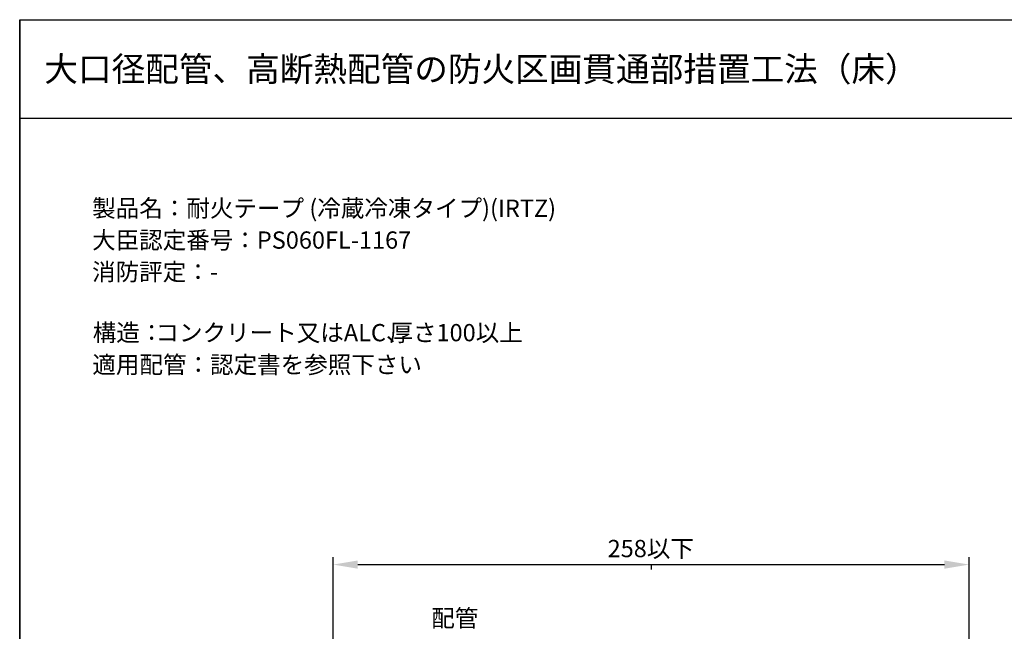
# Model space of a CAD drawing. Extents: x 1143 to 2236, y -3983 to -2639.
# Drawn here: x 1143 to 1542, y -2887 to -2639 of the extents above; entities that cross this region are included whole.
import ezdxf
from ezdxf.enums import TextEntityAlignment as Align

# ---------------------------------------------------------------- set-up
doc = ezdxf.new("R2010")
doc.units = 0
doc.header["$LTSCALE"] = 2
doc.layers.get('0').update_dxf_attribs({"linetype": 'CONTINUOUS'})
doc.layers.get('DEFPOINTS').update_dxf_attribs({"linetype": 'CONTINUOUS'})
doc.styles.add('ゴシック_2', font='txt.shx', dxfattribs={"height": 7, "bigfont": 'extfont.shx'})
doc.dimstyles.get("Standard").update_dxf_attribs({"dimtxt": 0.18, "dimasz": 0.5, "dimexe": 0.18, "dimexo": 0.0625, "dimgap": 0.09, "dimtad": 1, "dimtih": 1, "dimtoh": 1, "dimzin": 0, "dimcen": 0.09, "dimazin": 3, "dimtfac": 1, "dimtofl": 0, "dimtmove": 0, "dimatfit": 3})

# ---------------------------------------------------------------- blocks, each defined once
blk = doc.blocks.new('*U638')
at = {"color": 0, "style": 'ゴシック_2'}
blk.add_text('258以下', height=7, dxfattribs=at).set_placement((1381.31, -2856.75))
blk = doc.blocks.new('*D637')
at = {"color": 0}
for p, q in [((1269.95, -3027.39), (1269.95, -2856.75)), ((1279.95, -2859.75), (1517.95, -2859.75)), ((1527.95, -3027.39), (1527.95, -2856.75))]:
    blk.add_line(p, q, dxfattribs=at)
for points in [[(1279.95, -2858.08), (1279.95, -2861.42), (1269.95, -2859.75)], [(1517.95, -2858.08), (1517.95, -2861.42), (1527.95, -2859.75)]]:
    blk.add_solid(points, dxfattribs=at)
at = {"layer": 'DEFPOINTS', "color": 0}
for p in [(1527.95, -2859.75), (1269.95, -3027.39), (1527.95, -3027.39)]:
    blk.add_point(p, dxfattribs=at)
at = {"color": 7}
blk.add_blockref('*U638', (0, 0), dxfattribs=at)
blk = doc.blocks.new('*U666')
at = {"style": 'ゴシック_2'}
blk.add_text('配管', height=7, dxfattribs=at).set_placement((1309.77, -2884.98))
blk = doc.blocks.new('*U672')
at = {"style": 'ゴシック_2'}
for s, p in [('製品名：耐火テープ (冷蔵冷凍タイプ)(IRTZ)', (1172.21, -2718.74)), ('大臣認定番号：PS060FL-1167', (1172.17, -2731.64)), ('消防評定：-', (1172.17, -2744.54)), ('構造：', (1172.44, -2769.19)), ('厚さ100以上', (1292.8, -2769.19)), ('適用配管：認定書を参照下さい', (1172.28, -2782.17))]:
    blk.add_text(s, height=7, dxfattribs=at).set_placement(p)
at = {"color": 7, "style": 'ゴシック_2'}
blk.add_text('コンクリート又はALC、', height=7, dxfattribs=at).set_placement((1197.9, -2769.19))

msp = doc.modelspace()

# ---------------------------------------------------------------- linework, layer by layer
for p, q in [((1142.8, -3310.78), (1142.8, -2638.78)), ((1142.8, -3052.37), (1142.8, -2638.78)), ((1142.8, -2638.78), (1142.8, -3310.78)), ((1142.8, -2638.78), (2102.8, -2638.78)), ((1142.8, -2678.78), (2102.8, -2678.78))]:
    msp.add_line(p, q)
at = {"color": 7}
msp.add_line((1398.95, -2859.75), (1398.95, -2861.75), dxfattribs=at)

# ---------------------------------------------------------------- block references
for name in ['*U672', '*U666']:
    msp.add_blockref(name, (0, 0), dxfattribs=at)

# ---------------------------------------------------------------- texts
at = {"style": 'ゴシック_2'}
msp.add_text('大口径配管、高断熱配管の防火区画貫通部措置工法（床）', height=10, dxfattribs=at).set_placement((1152.8, -2658.78), align=Align.MIDDLE_LEFT)

# ---------------------------------------------------------------- dimensions: what is measured, and where the dimension line sits
at = {"color": 7}
dim = msp.add_linear_dim(base=(1527.95, -2859.75), p1=(1269.95, -3027.39), p2=(1527.95, -3027.39), text='<>以下', dimstyle='Standard', override={"dimdec": 0}, dxfattribs=at)
dim.commit()
dim.dimension.update_dxf_attribs({"geometry": '*D637', "text_midpoint": (1398.95, -2853.63)})

doc.saveas('drawing.dxf')
